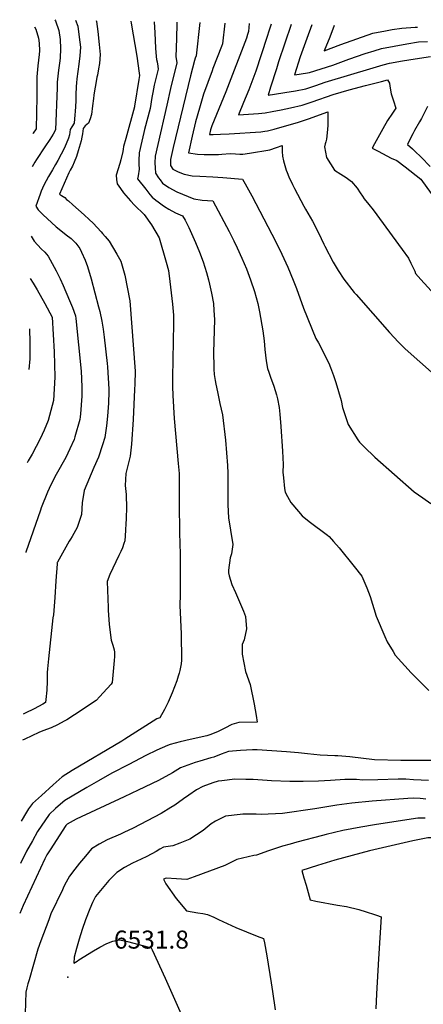
# Model space of a CAD drawing. Units: inches. Extents: x 2514341 to 2519707, y 1557753 to 1562934.
# Drawn here: x 2514410 to 2514798, y 1561989 to 1562934 of the extents above; entities that cross this region are included whole.
import ezdxf
from ezdxf.enums import TextEntityAlignment as Align

# ---------------------------------------------------------------- set-up
doc = ezdxf.new("R2010")
doc.units = ezdxf.units.IN
doc.header["$MEASUREMENT"] = 0
doc.layers.add('tile_2463_15_contour_10ft', color=212, linetype='Continuous')
doc.layers.add('tile_2463_15_spot_elev', color=97, linetype='Continuous')
doc.styles.add('Arial', font='arial.ttf')

msp = doc.modelspace()

# ---------------------------------------------------------------- linework, layer by layer
at = {"layer": 'tile_2463_15_contour_10ft'}
for points, elevation in [([(2514539.49, 1562932.34), (2514540.06, 1562921.51), (2514540.85, 1562907.02), (2514541.62, 1562898.98), (2514541.93, 1562896.14), (2514542.29, 1562893.8), (2514543.06, 1562889.64), (2514543.39, 1562886.77), (2514539.7, 1562871.41), (2514538.23, 1562864.23), (2514537.43, 1562859.5), (2514535.64, 1562849.07), (2514530.37, 1562828.74), (2514529.62, 1562825.88), (2514527.78, 1562817.8), (2514525.3, 1562806.53), (2514524.92, 1562799.14), (2514524.9, 1562795.51), (2514525.23, 1562790.75), (2514524.19, 1562784.47), (2514523.7, 1562781.59), (2514531.54, 1562771.45), (2514535.47, 1562766.42), (2514537.6, 1562764.01), (2514541.21, 1562761.01), (2514543.38, 1562759.38), (2514547.4, 1562756.45), (2514549.41, 1562755.08), (2514553.63, 1562752.38), (2514559.9, 1562748.84), (2514566.79, 1562745.99), (2514569.38, 1562741.7), (2514572.71, 1562734.79), (2514579.18, 1562720.5), (2514583, 1562711.2), (2514586.5, 1562701.85), (2514589.65, 1562691.7), (2514591.62, 1562684.73), (2514592.63, 1562680.51), (2514594.62, 1562671.92), (2514596.46, 1562661.84), (2514596.95, 1562655.12), (2514597.4, 1562646.41), (2514596.67, 1562614.78), (2514596.82, 1562601), (2514596.9, 1562598.76), (2514597.29, 1562593.86), (2514598.15, 1562588.07), (2514598.84, 1562584.37), (2514600.25, 1562576.99), (2514602.72, 1562565.99), (2514605.27, 1562555.02), (2514607.99, 1562530.63), (2514609.95, 1562506.42), (2514610.18, 1562499.15), (2514610.32, 1562493.66), (2514610.28, 1562488.01), (2514610.28, 1562468.65), (2514610.79, 1562456.27), (2514612.89, 1562444.29), (2514615.11, 1562430.49), (2514613.8, 1562421.67), (2514612.47, 1562417.83), (2514610.86, 1562405.86), (2514610.76, 1562403.38), (2514611.45, 1562400.31), (2514614.13, 1562392.1), (2514617.7, 1562384.51), (2514625.38, 1562366.69), (2514627.16, 1562361.45), (2514628.11, 1562349.55), (2514625.83, 1562339.07), (2514624.19, 1562334.54), (2514623.98, 1562330.68), (2514624.14, 1562325.37), (2514627.3, 1562308.68), (2514631.66, 1562296.26), (2514635.59, 1562277.37), (2514637.38, 1562266.38), (2514638.33, 1562260.02), (2514620.72, 1562259.81), (2514614.25, 1562257.69), (2514607.37, 1562254.37), (2514601.02, 1562251.13), (2514593.97, 1562248.23), (2514590.23, 1562247.05), (2514574.28, 1562243.5), (2514564.65, 1562241.12), (2514554.9, 1562238.62), (2514552.32, 1562237.53), (2514542.04, 1562233.08), (2514531.61, 1562227.93), (2514515.2, 1562219.52), (2514498.95, 1562211.07), (2514486.12, 1562203.83), (2514483.8, 1562202.5), (2514475.07, 1562197.4), (2514453.78, 1562184.81), (2514447.43, 1562179.29), (2514444.96, 1562177.12), (2514438.63, 1562171.39), (2514427.7, 1562154.97), (2514422.72, 1562146.2), (2514417.04, 1562136.05), (2514411.29, 1562124.48)], 6560), ([(2514517.29, 1562932.79), (2514517.63, 1562930.82), (2514522.96, 1562899.28), (2514525.27, 1562882.94), (2514525.5, 1562880.65), (2514524.97, 1562876.79), (2514520.76, 1562851.26), (2514520.65, 1562850.7), (2514512.36, 1562820.25), (2514510.24, 1562812.48), (2514509.65, 1562809.84), (2514509.43, 1562807.91), (2514507.54, 1562799.87), (2514506.45, 1562796.32), (2514503.21, 1562785.01), (2514503.45, 1562780.99), (2514504.03, 1562776.66), (2514507.14, 1562772.11), (2514510.2, 1562768.12), (2514516.88, 1562760.41), (2514520.82, 1562756.37), (2514529.91, 1562747.15), (2514536.9, 1562737.37), (2514544.51, 1562724.92), (2514551.05, 1562701.69), (2514553.25, 1562693.63), (2514554.53, 1562682.82), (2514557.07, 1562661.2), (2514558.18, 1562650.62), (2514558.27, 1562642.81), (2514557.16, 1562590.85), (2514557.06, 1562582.23), (2514557.44, 1562573.54), (2514558.92, 1562551.5), (2514562.74, 1562508.21), (2514563.54, 1562498.82), (2514563.69, 1562485.75), (2514563.43, 1562470), (2514563.87, 1562441.77), (2514564.51, 1562421.3), (2514564.59, 1562409.56), (2514564.44, 1562393.38), (2514564.39, 1562382.64), (2514564.36, 1562371.92), (2514565.42, 1562344.83), (2514565.9, 1562319.37), (2514565.41, 1562316.11), (2514564.77, 1562312.91), (2514564.05, 1562309.73), (2514563.42, 1562307.01), (2514562.69, 1562304.29), (2514561.96, 1562301.93), (2514561.17, 1562299.75), (2514556.91, 1562288.25), (2514553.04, 1562279.35), (2514549.51, 1562272.28), (2514544.85, 1562264.31), (2514542.26, 1562263.14), (2514511.56, 1562243.76), (2514508.38, 1562241.74), (2514460.72, 1562213.5), (2514451.4, 1562207.53), (2514442.58, 1562199.75), (2514431.47, 1562189.77), (2514422.71, 1562181.84), (2514419.03, 1562176.79), (2514417.05, 1562173.55), (2514411.96, 1562164.93)], 6570), ([(2514483.84, 1562933.47), (2514484.24, 1562932.41), (2514485.37, 1562922.85), (2514486.69, 1562910.3), (2514487.64, 1562900.73), (2514486.96, 1562892.35), (2514486.19, 1562887.07), (2514485.03, 1562881), (2514484.63, 1562878.97), (2514483.57, 1562872.99), (2514482.34, 1562866.01), (2514481.77, 1562861.88), (2514481.34, 1562858.78), (2514480.37, 1562851.51), (2514479.36, 1562843.22), (2514478.06, 1562839.19), (2514476.58, 1562835.04), (2514474.9, 1562833.77), (2514473.31, 1562832.37), (2514471.48, 1562829.92), (2514470.73, 1562824.81), (2514470.2, 1562821.43), (2514469.54, 1562818.12), (2514466.71, 1562808.44), (2514464.93, 1562802.92), (2514462.93, 1562797.64), (2514461.13, 1562793.59), (2514458.94, 1562789.97), (2514457.65, 1562787.3), (2514453.07, 1562777.07), (2514448.71, 1562766.96), (2514450.67, 1562765.6), (2514453.66, 1562763.45), (2514455.57, 1562761.83), (2514457.19, 1562760.46), (2514461.59, 1562756.7), (2514472.35, 1562747.04), (2514477.08, 1562742.63), (2514480.9, 1562738.86), (2514484.71, 1562734.9), (2514488.64, 1562730.73), (2514490.04, 1562729.14), (2514492.64, 1562726.18), (2514496.24, 1562721.53), (2514503.58, 1562709.3), (2514507.5, 1562702.63), (2514511.55, 1562689.16), (2514516.36, 1562664.46), (2514521.37, 1562597.06), (2514520.94, 1562584.46), (2514520.72, 1562579.27), (2514519.4, 1562550.42), (2514517.7, 1562526.93), (2514516.56, 1562515.38), (2514512.25, 1562498.54), (2514511.78, 1562487.31), (2514512.62, 1562478.65), (2514512.72, 1562476.64), (2514512.88, 1562467.22), (2514512.56, 1562454.5), (2514512.44, 1562450.96), (2514512.17, 1562444.05), (2514511.4, 1562434.17), (2514510.45, 1562431.36), (2514509.04, 1562427.45), (2514507.53, 1562423.75), (2514505.65, 1562419.88), (2514497.11, 1562401.61), (2514494.31, 1562394.89), (2514495.29, 1562370.09), (2514495.47, 1562367.44), (2514496.48, 1562353.91), (2514498.27, 1562338.81), (2514499.97, 1562333.84), (2514501.3, 1562329.32), (2514501.33, 1562327.22), (2514501.39, 1562323.12), (2514501.13, 1562319.14), (2514499.19, 1562297.95), (2514498.22, 1562296.35), (2514494.48, 1562292.21), (2514490.76, 1562288.1), (2514487.5, 1562284.62), (2514483.89, 1562280.93), (2514463.1, 1562267.02), (2514455.75, 1562262.23), (2514453.09, 1562260.82), (2514446.84, 1562257.58), (2514440.66, 1562254.58), (2514432.74, 1562251.59), (2514428.86, 1562250.14), (2514415.33, 1562243.74), (2514413.26, 1562242.74)], 6580), ([(2514464.13, 1562933.86), (2514466.19, 1562928.17), (2514467.71, 1562917.55), (2514468.79, 1562907.93), (2514468.34, 1562899.46), (2514467.27, 1562891.54), (2514465.45, 1562877.61), (2514464.94, 1562873.69), (2514464.65, 1562870.03), (2514464.32, 1562862.17), (2514464.29, 1562856.19), (2514463.86, 1562846.18), (2514463.55, 1562843.02), (2514462.68, 1562834.92), (2514460.66, 1562831.42), (2514458.96, 1562828.98), (2514458.44, 1562823.68), (2514457.19, 1562820.44), (2514453.57, 1562811.3), (2514447.17, 1562799.07), (2514444.96, 1562795.29), (2514441.97, 1562790.2), (2514438.15, 1562783.78), (2514435.89, 1562779.61), (2514433.27, 1562774.73), (2514432.32, 1562772.5), (2514431.21, 1562769.73), (2514430.15, 1562766.87), (2514426.05, 1562755.27), (2514428.3, 1562751.78), (2514430.41, 1562749.45), (2514432.55, 1562747.42), (2514445.6, 1562735.58), (2514446.78, 1562734.53), (2514450.41, 1562731.55), (2514453.12, 1562729.49), (2514455.2, 1562727.92), (2514459.98, 1562724.28), (2514464.44, 1562719.77), (2514468.06, 1562714.62), (2514469.94, 1562711.26), (2514473.37, 1562703.53), (2514475.7, 1562697.4), (2514479.16, 1562685.69), (2514486.19, 1562658.64), (2514487.29, 1562654.22), (2514489.36, 1562644.96), (2514490.61, 1562637.21), (2514491.54, 1562629.66), (2514494.31, 1562604.31), (2514494.63, 1562601.08), (2514496.14, 1562579.57), (2514496.17, 1562577.32), (2514495.71, 1562566.15), (2514494.73, 1562553.81), (2514493.75, 1562544.31), (2514492.18, 1562533.09), (2514490.03, 1562526.27), (2514486.24, 1562514.29), (2514481.77, 1562504.59), (2514472.45, 1562482.48), (2514470.57, 1562470.67), (2514469.75, 1562459.48), (2514465.54, 1562446.98), (2514460.87, 1562438.3), (2514459.36, 1562435.67), (2514458.13, 1562433.86), (2514446.65, 1562413.5), (2514446.57, 1562413.33), (2514446.44, 1562411.99), (2514445.27, 1562395.68), (2514444.17, 1562379.72), (2514442.86, 1562362.94), (2514442.45, 1562360), (2514438.15, 1562320.75), (2514437.2, 1562311.36), (2514436.99, 1562307.75), (2514436.82, 1562304.32), (2514436.81, 1562299.21), (2514436.43, 1562290.59), (2514435.65, 1562281.79), (2514435.3, 1562278.97), (2514432.69, 1562277.44), (2514424.26, 1562272.87), (2514415.62, 1562268.69), (2514413.68, 1562267.76)], 6590), ([(2514444.22, 1562934.27), (2514444.96, 1562933.01), (2514447.94, 1562923.89), (2514449.48, 1562915.3), (2514449.75, 1562906.56), (2514449.24, 1562897.3), (2514448.59, 1562892.49), (2514447.66, 1562885.85), (2514446.66, 1562877.16), (2514446.43, 1562874.39), (2514446.4, 1562868.98), (2514445.01, 1562828.5), (2514442.7, 1562824.49), (2514439.42, 1562819.34), (2514434.48, 1562812.17), (2514426.58, 1562800.02), (2514425, 1562797.45), (2514422.47, 1562793.1)], 6600), ([(2514424.72, 1562927.53), (2514425.82, 1562925.05), (2514428.56, 1562916.63), (2514429.15, 1562911.71), (2514429.35, 1562904.4), (2514429.11, 1562900.73), (2514427.9, 1562890.12), (2514426.91, 1562879.43), (2514426.82, 1562864.94), (2514426.82, 1562860.08), (2514426.16, 1562829.52), (2514423.31, 1562825.21), (2514423, 1562824.76)], 6610), ([(2514561.27, 1562931.9), (2514561.26, 1562930.51), (2514560.85, 1562916.32), (2514560.43, 1562898.68), (2514560.88, 1562895.21), (2514561.29, 1562892.89), (2514555.4, 1562868.12), (2514551.63, 1562852.34), (2514542.93, 1562814.59), (2514540.44, 1562803.33), (2514540.36, 1562796.89), (2514540.49, 1562792.21), (2514540.86, 1562787), (2514543.81, 1562782.57), (2514545.21, 1562780.57), (2514547.56, 1562777.34), (2514553.73, 1562773.23), (2514561.29, 1562768.89), (2514566.74, 1562766.7), (2514572.19, 1562764.52), (2514577.71, 1562762.34), (2514585.73, 1562761.12), (2514595.94, 1562760.45), (2514611.52, 1562731), (2514616.14, 1562721.85), (2514619.22, 1562715.32), (2514623.73, 1562705.24), (2514628.06, 1562695.06), (2514632.05, 1562684.72), (2514635.76, 1562673.37), (2514638.97, 1562661.99), (2514640.78, 1562653.82), (2514643.8, 1562635.71), (2514645.13, 1562626.08), (2514645.89, 1562617.6), (2514647.12, 1562606.73), (2514648.29, 1562599.49), (2514649.54, 1562596), (2514651.36, 1562591.07), (2514654.59, 1562582.65), (2514657.14, 1562574.24), (2514658.07, 1562570.43), (2514659.42, 1562561.99), (2514660.24, 1562555.64), (2514661.26, 1562543.81), (2514662.73, 1562519.99), (2514663.45, 1562507.29), (2514663.11, 1562500.03), (2514663.64, 1562494.45), (2514664.78, 1562484.41), (2514665.33, 1562480.73), (2514667.49, 1562476.6), (2514670.91, 1562470.72), (2514672.75, 1562468.59), (2514681.74, 1562458.21), (2514688.33, 1562452.66), (2514705.79, 1562439.62), (2514707.67, 1562438.16), (2514711.74, 1562433.51), (2514717.1, 1562427.29), (2514731.69, 1562409.34), (2514738.95, 1562400.04), (2514743.57, 1562389), (2514747.01, 1562380.77), (2514752.75, 1562361.77), (2514760.87, 1562342.22), (2514763.38, 1562337.03), (2514768.92, 1562327.79), (2514770.96, 1562324.41), (2514786.12, 1562307.26), (2514803.32, 1562290.31)], 6550), ([(2514583.43, 1562931.46), (2514579.91, 1562899.54), (2514579.08, 1562897.44), (2514578.31, 1562895.14), (2514574.3, 1562880.32), (2514557.7, 1562811.47), (2514555.22, 1562800.2), (2514555.31, 1562794.38), (2514557.49, 1562790.64), (2514562.63, 1562788.08), (2514568.33, 1562785.96), (2514576.01, 1562784.49), (2514583.36, 1562784.06), (2514595.77, 1562783.59), (2514605.37, 1562782.91), (2514624.27, 1562781.33), (2514626.95, 1562776.76), (2514630.25, 1562770.96), (2514633.43, 1562765.13), (2514656.38, 1562721.05), (2514662.27, 1562709.23), (2514667.94, 1562696.85), (2514673.1, 1562684.32), (2514676.16, 1562676.39), (2514683, 1562657.54), (2514694.74, 1562628.4), (2514697.24, 1562624.16), (2514707.3, 1562604.75), (2514708.93, 1562600.41), (2514711.62, 1562592.9), (2514713.87, 1562585.92), (2514719.06, 1562568.83), (2514720.39, 1562562.03), (2514725.71, 1562545.7), (2514734.99, 1562531.04), (2514736.65, 1562528.7), (2514741.14, 1562524.39), (2514751.43, 1562514.51), (2514788.98, 1562481.22), (2514797.33, 1562475.2), (2514804.98, 1562469.97)], 6540), ([(2514607.42, 1562930.97), (2514605.2, 1562911.12), (2514604.17, 1562908.46), (2514600.06, 1562897.94), (2514595.9, 1562887.45), (2514595.08, 1562885.19), (2514586.93, 1562862.71), (2514583.07, 1562849.5), (2514579.34, 1562836.12), (2514576.12, 1562822.47), (2514572.38, 1562806.36), (2514581.08, 1562805.12), (2514587.53, 1562804.91), (2514595.51, 1562804.76), (2514601.26, 1562805.02), (2514604.63, 1562805.21), (2514612.42, 1562805.84), (2514617.67, 1562805.56), (2514621.9, 1562805.27), (2514624.66, 1562805.24), (2514631.17, 1562806.16), (2514650.48, 1562809.33), (2514656.98, 1562811.57), (2514662.32, 1562813.57), (2514662.31, 1562810.29), (2514662.34, 1562807.67), (2514662.76, 1562803.32), (2514663.62, 1562798.64), (2514665.53, 1562792.14), (2514666.33, 1562789.78), (2514667.1, 1562787.68), (2514668.78, 1562783.34), (2514672.3, 1562776.08), (2514674.25, 1562772.26), (2514683.22, 1562755.23), (2514684.79, 1562752.31), (2514691.45, 1562740.89), (2514697.42, 1562729.55), (2514702.45, 1562718.82), (2514703.37, 1562716.99), (2514711.4, 1562701.39), (2514716.26, 1562693.54), (2514721.58, 1562685.3), (2514731.64, 1562672.44), (2514733.34, 1562670.39), (2514765.43, 1562634.04), (2514774.2, 1562624.59), (2514776.72, 1562622.11), (2514780.58, 1562618.43), (2514808.81, 1562593.45)], 6530), ([(2514630.78, 1562930.5), (2514630.25, 1562923.01), (2514629.26, 1562919.93), (2514628.06, 1562916.39), (2514608.49, 1562865), (2514594.96, 1562832.52), (2514593.75, 1562828.61), (2514592.76, 1562824.12), (2514596.23, 1562823.95), (2514603.34, 1562824.29), (2514611.68, 1562824.81), (2514641.88, 1562826.78), (2514645.85, 1562827.21), (2514648.29, 1562827.49), (2514654.84, 1562829.2), (2514678.09, 1562835.97), (2514687.64, 1562839.21), (2514706.12, 1562845.88), (2514706.38, 1562839.4), (2514706.18, 1562832.61), (2514705.63, 1562825.57), (2514705.05, 1562819.69), (2514704.45, 1562817.18), (2514703.84, 1562815.1), (2514703.12, 1562812.28), (2514704.89, 1562801.88), (2514712.51, 1562789.97), (2514718.65, 1562786.04), (2514723.93, 1562782.75), (2514729.14, 1562779.11), (2514734.42, 1562772.51), (2514737.4, 1562768.16), (2514739.48, 1562764.9), (2514741.2, 1562762.34), (2514745.54, 1562757.02), (2514749.84, 1562751.82), (2514777.61, 1562713.77), (2514783.66, 1562705.35), (2514785.97, 1562700.64), (2514789.71, 1562692.77), (2514790.54, 1562690.78), (2514795.57, 1562684.98), (2514808.86, 1562670.18)], 6520), ([(2514651.86, 1562930.07), (2514649.97, 1562924.16), (2514647.66, 1562917.04), (2514637.01, 1562884.99), (2514630.36, 1562867), (2514625.47, 1562854.92), (2514620.41, 1562842.9), (2514639.77, 1562844.19), (2514646.19, 1562844.84), (2514652.8, 1562846.09), (2514661.42, 1562847.78), (2514670.56, 1562849.76), (2514681.69, 1562852.22), (2514691.23, 1562855.37), (2514711.5, 1562862.54), (2514726.85, 1562866.81), (2514742.27, 1562870.99), (2514757.75, 1562875.06), (2514763.49, 1562876.52), (2514765.4, 1562873.45), (2514765.79, 1562870.5), (2514767.22, 1562863.26), (2514769.34, 1562856.29), (2514771.58, 1562849.36), (2514768.38, 1562844.63), (2514763.62, 1562837.39), (2514759.2, 1562829.66), (2514751.03, 1562815.02), (2514748.98, 1562811.1), (2514754.53, 1562807.92), (2514767.11, 1562801.39), (2514772.35, 1562798.99), (2514780.63, 1562792.91), (2514795.47, 1562781.26), (2514805.44, 1562767.45)], 6510), ([(2514671.2, 1562929.68), (2514659.05, 1562893.69), (2514656.9, 1562887.02), (2514651.31, 1562869.47), (2514648.94, 1562861.96), (2514655.09, 1562862.73), (2514665.07, 1562864.26), (2514675.11, 1562866.04), (2514685.19, 1562868.02), (2514694.72, 1562871.11), (2514703.85, 1562874.26), (2514749.66, 1562888.02), (2514759.45, 1562890.87), (2514765.54, 1562892.62), (2514777.8, 1562894.73), (2514790.12, 1562896.71), (2514804.74, 1562898.86)], 6500), ([(2514691.05, 1562929.28), (2514686.14, 1562916.34), (2514679.83, 1562898.7), (2514674.32, 1562881.32), (2514678.65, 1562882), (2514688.67, 1562883.7), (2514711.15, 1562890.74), (2514726.5, 1562896.45), (2514741.98, 1562901.78), (2514750.81, 1562904.53), (2514757.7, 1562906.66), (2514769.85, 1562908.94), (2514782.08, 1562911.1), (2514793.2, 1562912.93), (2514801.86, 1562913.42)], 6490), ([(2514712.38, 1562928.85), (2514708.06, 1562917.53), (2514702.75, 1562904.49), (2514718.63, 1562910.54), (2514734.02, 1562916.01), (2514749.59, 1562921.18), (2514761.64, 1562923.64), (2514767.96, 1562924.8), (2514777.14, 1562926.03), (2514790.01, 1562927.1), (2514792.3, 1562927.24)], 6480), ([(2514801.83, 1562851.04), (2514796.08, 1562839.53), (2514794.36, 1562836.1), (2514789.59, 1562827.88), (2514787.95, 1562824.78), (2514785.08, 1562819.2), (2514782.76, 1562814.39), (2514787.39, 1562810.31), (2514789.82, 1562808.1), (2514796.01, 1562802.17), (2514804.6, 1562793.46)], 6500), ([(2514421.35, 1562726.35), (2514424.44, 1562721.77), (2514430.96, 1562714.36), (2514434.48, 1562711.14), (2514437.76, 1562707.2), (2514445.61, 1562693.31), (2514449.38, 1562685.41), (2514452.19, 1562679.11), (2514458.28, 1562664.79), (2514461.09, 1562658.04), (2514464.07, 1562650.17), (2514464.47, 1562647.34), (2514466.93, 1562622.19), (2514469.37, 1562597.06), (2514470.01, 1562581.8), (2514470.17, 1562572.99), (2514468.86, 1562555.92), (2514468.57, 1562552.97), (2514468.21, 1562550.5), (2514463.54, 1562533.94), (2514462.73, 1562531.36), (2514458.53, 1562522.32), (2514454.67, 1562514.1), (2514445.57, 1562497.59), (2514440.48, 1562487.93), (2514437.07, 1562480.65), (2514431.18, 1562465.82), (2514430.35, 1562463.5), (2514416.37, 1562423.22), (2514416.28, 1562422.75)], 6600), ([(2514420.68, 1562685.9), (2514423.29, 1562681.53), (2514427.15, 1562674.97), (2514434.75, 1562661.89), (2514441.79, 1562648.78), (2514443.46, 1562615.41), (2514444.36, 1562591.29), (2514443, 1562568.8), (2514437.72, 1562549.52), (2514433.92, 1562540.33), (2514430.19, 1562531.87), (2514422.32, 1562517.3), (2514418.65, 1562510.7), (2514417.72, 1562508.99)], 6610), ([(2514419.87, 1562637.62), (2514420.13, 1562624.38), (2514420.16, 1562608.86), (2514419.21, 1562598.46)], 6620), ([(2514809.23, 1562223.25), (2514776.4, 1562223.15), (2514751.21, 1562223.89), (2514727.35, 1562226.72), (2514715.76, 1562227.74), (2514713.04, 1562227.7), (2514698.99, 1562228.29), (2514686.65, 1562229.64), (2514678.13, 1562230.61), (2514666.67, 1562231.59), (2514638.38, 1562233.42), (2514633.87, 1562233.36), (2514622.51, 1562232.8), (2514611.02, 1562231.86), (2514603.75, 1562229.22), (2514596.68, 1562226.52), (2514593.96, 1562225.7), (2514583.49, 1562222.7), (2514578.79, 1562221.16), (2514564.75, 1562216.11), (2514557.14, 1562211.5), (2514543.74, 1562203.9), (2514524.07, 1562194.79), (2514510.62, 1562188.5), (2514464.71, 1562166.93), (2514456.18, 1562162.04), (2514454.76, 1562160.79), (2514439.73, 1562137.5), (2514436.58, 1562132.61), (2514434.51, 1562128.83), (2514413.91, 1562083.97), (2514410.48, 1562076.44)], 6550), ([(2514802.76, 1562204.01), (2514795.93, 1562204.29), (2514788.57, 1562204.68), (2514781.14, 1562205.2), (2514777.73, 1562205.29), (2514773.91, 1562205.33), (2514754.4, 1562204.61), (2514739.89, 1562204.45), (2514733.81, 1562204.87), (2514722.51, 1562204.93), (2514708.7, 1562204.18), (2514697.29, 1562203.5), (2514682.6, 1562203.12), (2514669.92, 1562203.22), (2514652.3, 1562203.63), (2514648.09, 1562203.9), (2514634.57, 1562204.93), (2514627.68, 1562205.14), (2514616.97, 1562205.17), (2514604.37, 1562203.85), (2514601.15, 1562203.4), (2514595.87, 1562201.92), (2514586.14, 1562198.16), (2514580.21, 1562194.95), (2514572.78, 1562190.07), (2514567.8, 1562186.5), (2514559.54, 1562180.4), (2514555.6, 1562177.95), (2514546.18, 1562172.29), (2514519.51, 1562158.33), (2514510.47, 1562154.15), (2514507.22, 1562152.66), (2514494.58, 1562146.97), (2514486.8, 1562142.96), (2514479.35, 1562138.38), (2514473.52, 1562131.54), (2514467.79, 1562124.61), (2514463.27, 1562118.95), (2514458.22, 1562112.1), (2514455.11, 1562106.39), (2514453, 1562102.14), (2514451.45, 1562098.99), (2514440.47, 1562075.95), (2514438.3, 1562070.36), (2514430.62, 1562050.15), (2514428.01, 1562042.14), (2514419.46, 1562012.75), (2514418.44, 1562008.91), (2514417.4, 1562004.98), (2514416.51, 1562000.86), (2514415.97, 1561990.62), (2514415.83, 1561980.35)], 6540), ([(2514800.29, 1562186.13), (2514797.73, 1562186.44), (2514795.04, 1562186.7), (2514788.73, 1562187.09), (2514783.17, 1562186.89), (2514748.88, 1562184.19), (2514729.39, 1562182.29), (2514714.86, 1562180.37), (2514693.77, 1562176.9), (2514662.82, 1562172.23), (2514642.28, 1562171.47), (2514637.48, 1562171.64), (2514624.56, 1562171.73), (2514622.22, 1562171.49), (2514608, 1562169.83), (2514598.52, 1562165.09), (2514594.43, 1562162.56), (2514586.55, 1562156.02), (2514573.67, 1562147.64), (2514564.12, 1562143.82), (2514557.58, 1562141.27), (2514552.94, 1562140.58), (2514548.67, 1562140.11), (2514544.94, 1562138.15), (2514541.54, 1562135.86), (2514532.57, 1562131.16), (2514526.94, 1562128.64), (2514518.8, 1562124.71), (2514511.01, 1562120.45), (2514503.81, 1562115.63), (2514496.17, 1562108.04), (2514483.26, 1562092.83), (2514480.4, 1562086.93), (2514477.78, 1562080.84), (2514473.64, 1562070.15), (2514470.36, 1562060.86), (2514467.51, 1562051.75), (2514464.96, 1562042.77), (2514462.7, 1562034.3), (2514462.57, 1562028.55), (2514465.81, 1562030.55), (2514467.15, 1562031.77), (2514481.33, 1562040.4), (2514487.51, 1562044.09), (2514494.03, 1562047.46), (2514500.02, 1562049.68), (2514506.21, 1562051.09), (2514513.99, 1562049.34), (2514529.52, 1562045.2), (2514536.7, 1562043.28), (2514537.5, 1562041.58), (2514550.12, 1562014.37), (2514566.77, 1561976.87)], 6530), ([(2514799.84, 1562167.96), (2514797.15, 1562167.94), (2514792.76, 1562167.79), (2514777.97, 1562165.54), (2514751.17, 1562161.32), (2514737.95, 1562159.23), (2514720.77, 1562155.89), (2514704.82, 1562152.18), (2514701.08, 1562151.27), (2514676.59, 1562144.98), (2514669.97, 1562142.79), (2514662.86, 1562140.96), (2514649.19, 1562136.48), (2514637.73, 1562132.22), (2514635.12, 1562131.88), (2514619.02, 1562128.23), (2514607.5, 1562122.31), (2514577.88, 1562111.56), (2514570.92, 1562109.09), (2514565.9, 1562109.31), (2514560.85, 1562109.59), (2514550.98, 1562110.26), (2514548.51, 1562109.39), (2514550.73, 1562104.9), (2514560.74, 1562090.65), (2514570.63, 1562078.77), (2514581.46, 1562077.11), (2514586.16, 1562076.32), (2514590.73, 1562075.41), (2514596.96, 1562072.69), (2514601.28, 1562070.58), (2514617.91, 1562062.99), (2514638.41, 1562054.5), (2514644.46, 1562052.51), (2514645.4, 1562048.28), (2514647.73, 1562035.65), (2514652.03, 1562009.84), (2514653.15, 1562001.51), (2514655.74, 1561983.78)], 6520), ([(2514805.94, 1562149.08), (2514804.46, 1562148.96), (2514802.26, 1562148.88), (2514787.8, 1562145.96), (2514746.37, 1562136.52), (2514729.57, 1562132.15), (2514712.89, 1562127.45), (2514696.33, 1562122.43), (2514681.43, 1562117.69), (2514683.35, 1562110.71), (2514685.34, 1562103.6), (2514689.4, 1562089.4), (2514694.87, 1562088.27), (2514715.41, 1562084.36), (2514724.17, 1562082.94), (2514736.1, 1562080.11), (2514738.1, 1562079.62), (2514741.04, 1562078.7), (2514753.08, 1562074.62), (2514757.42, 1562073.08), (2514754.78, 1562032.83), (2514752.97, 1561999.35), (2514752.34, 1561984.85)], 6510)]:
    msp.add_lwpolyline(points, dxfattribs=dict(at, elevation=elevation))
at = {"layer": 'tile_2463_15_spot_elev'}
msp.add_point((2514456.72, 1562015.31, 6531.8), dxfattribs=at)

# ---------------------------------------------------------------- texts
at = {"color": 18, "style": 'Arial'}
msp.add_text('6531.8', height=17.28, dxfattribs=at).set_placement((2514536.94, 1562051.31), align=Align.MIDDLE_CENTER)

doc.saveas('drawing.dxf')
